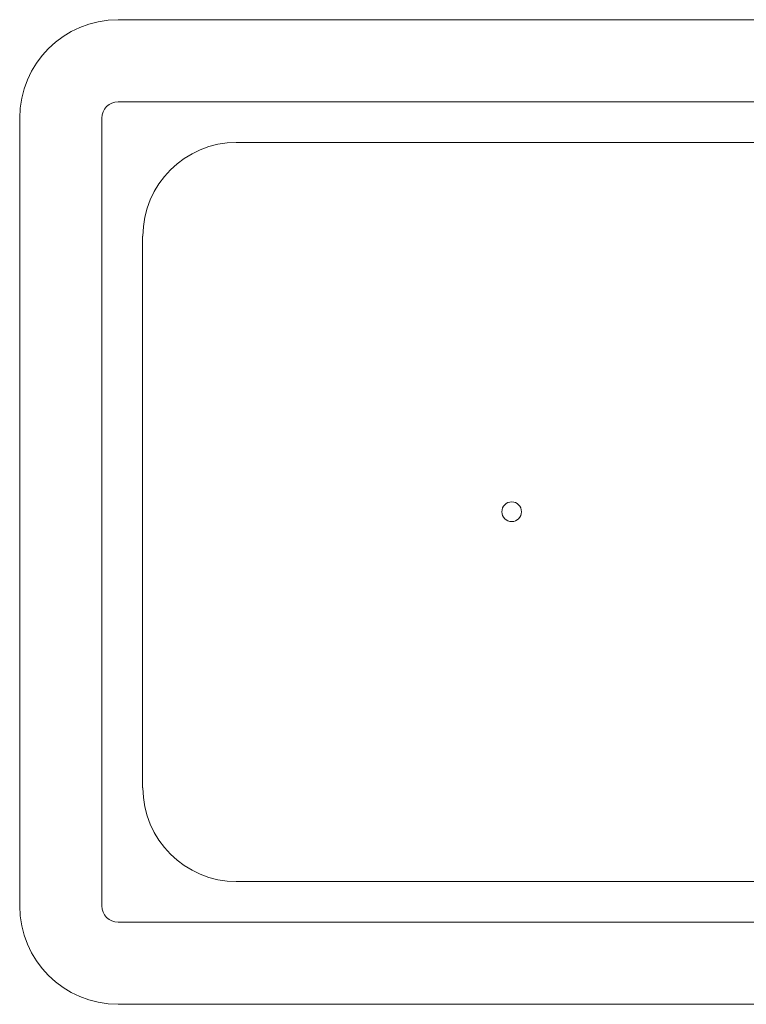
# Model space of a CAD drawing. Units: inches. Extents: x 6 to 184, y -291 to 306.
# Drawn here: x 90 to 106, y -185 to -163 of the extents above; entities that cross this region are included whole.
import ezdxf

# ---------------------------------------------------------------- set-up
doc = ezdxf.new("R2010")
doc.units = ezdxf.units.IN
doc.header["$MEASUREMENT"] = 0
doc.layers.add('Layer 1', color=7, linetype='Continuous')

# ---------------------------------------------------------------- blocks, each defined once
blk = doc.blocks.new('block 17')
at = {"layer": 'Layer 1', "color": 179, "lineweight": 18, "true_color": 0x231f20}
for points in [[(89.771, -182.371), (89.771, -173.778)], [(91.566, -182.371), (91.566, -173.771)], [(92.451, -173.771), (92.451, -179.793)], [(108.579, -179.793), (108.579, -173.771)], [(109.477, -173.778), (109.477, -182.371)], [(111.271, -173.778), (111.271, -182.371)], [(94.499, -181.84), (106.532, -181.84)], [(109.123, -182.726), (91.92, -182.726)], [(109.123, -184.52), (91.92, -184.52)]]:
    blk.add_lwpolyline(points, dxfattribs=at)
for points in [[(94.511, -181.841), (93.381, -181.841), (92.463, -180.924), (92.463, -179.793)], [(106.532, -181.841), (107.663, -181.841), (108.579, -180.924), (108.579, -179.793)], [(89.771, -182.371), (89.771, -183.557), (90.733, -184.52), (91.92, -184.52)], [(91.92, -182.726), (91.725, -182.726), (91.566, -182.568), (91.566, -182.371)], [(111.271, -182.371), (111.271, -183.557), (110.309, -184.52), (109.123, -184.52)], [(109.123, -182.726), (109.318, -182.726), (109.477, -182.568), (109.477, -182.371)]]:
    blk.add_open_spline(points, degree=3, dxfattribs=at)
blk = doc.blocks.new('block 16')
at = {"layer": 'Layer 1', "color": 179, "lineweight": 18, "true_color": 0x231f20}
for points in [[(91.92, -163.021), (109.123, -163.021)], [(91.92, -164.816), (109.123, -164.816)], [(89.771, -173.764), (89.771, -165.17)], [(91.566, -173.771), (91.566, -165.17)], [(109.477, -165.17), (109.477, -173.764)], [(111.271, -165.17), (111.271, -173.764)], [(106.532, -165.701), (94.499, -165.701)], [(92.451, -167.747), (92.451, -173.771)], [(108.579, -173.771), (108.579, -167.747)]]:
    blk.add_lwpolyline(points, dxfattribs=at)
for points in [[(89.771, -165.17), (89.771, -163.983), (90.733, -163.021), (91.92, -163.021)], [(111.271, -165.17), (111.271, -163.983), (110.309, -163.021), (109.123, -163.021)], [(91.92, -164.816), (91.725, -164.816), (91.566, -164.974), (91.566, -165.17)], [(109.123, -164.816), (109.318, -164.816), (109.477, -164.974), (109.477, -165.17)], [(94.511, -165.701), (93.381, -165.701), (92.463, -166.618), (92.463, -167.747)], [(106.532, -165.701), (107.663, -165.701), (108.579, -166.618), (108.579, -167.747)]]:
    blk.add_open_spline(points, degree=3, dxfattribs=at)
blk.add_open_spline([(100.301, -173.764), (100.301, -173.646), (100.397, -173.549), (100.515, -173.549), (100.634, -173.549), (100.73, -173.646), (100.73, -173.764), (100.73, -173.884), (100.634, -173.979), (100.515, -173.979), (100.397, -173.979), (100.301, -173.884), (100.301, -173.764)], degree=3, knots=[0, 0, 0, 0, 1, 1, 1, 2, 2, 2, 3, 3, 3, 4, 4, 4, 4], dxfattribs=at)
at = {"layer": 'Layer 1'}
blk.add_blockref('block 17', (0, 0), dxfattribs=at)

msp = doc.modelspace()

# ---------------------------------------------------------------- block references
at = {"layer": 'Layer 1'}
msp.add_blockref('block 16', (0, 0), dxfattribs=at)

doc.saveas('drawing.dxf')
